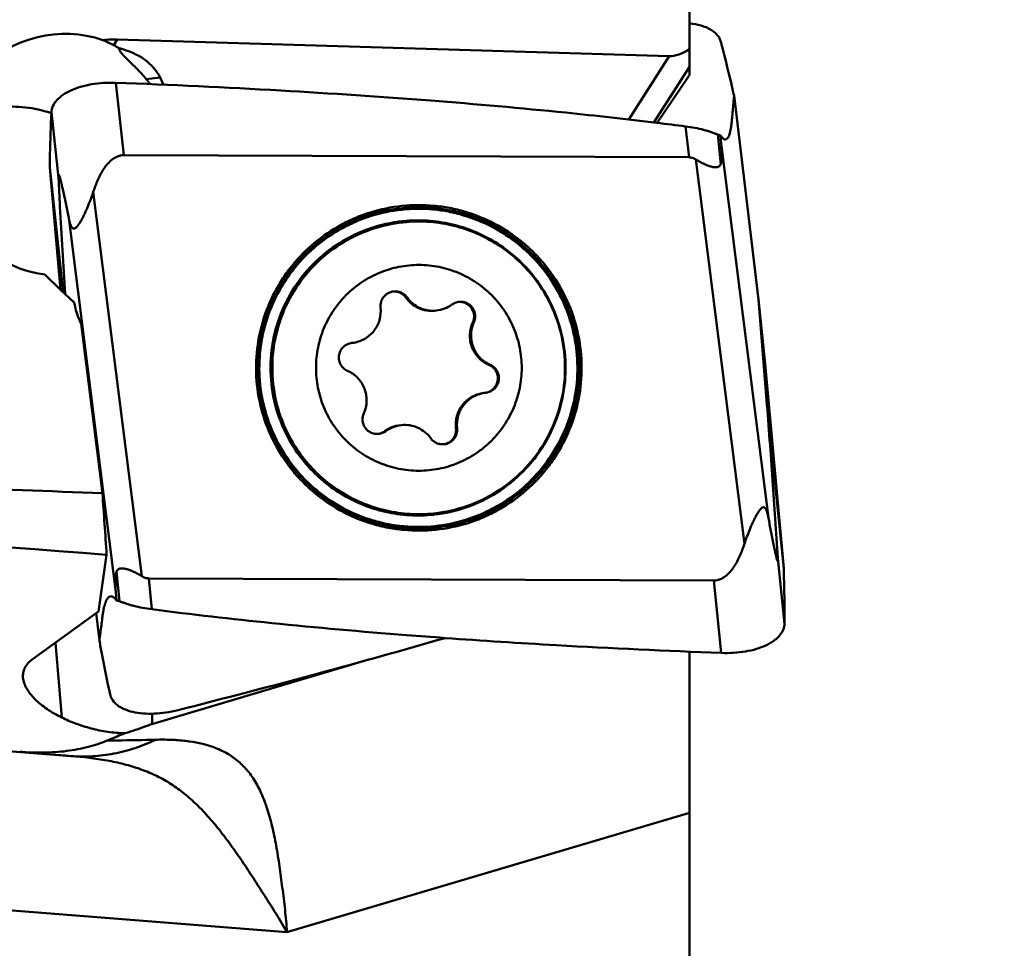
# Model space of a CAD drawing. Units: millimetres. Extents: x -107 to 89, y -21 to 84.
# Drawn here: x 41 to 54, y -12 to 0 of the extents above; entities that cross this region are included whole.
import ezdxf

# ---------------------------------------------------------------- set-up
doc = ezdxf.new("R2010")
doc.units = ezdxf.units.MM
doc.layers.add('1', color=4, linetype='Continuous', lineweight=50)
doc.layers.add('2', color=7, linetype='Continuous', lineweight=25)
doc.styles.add('simplex', font='txt.shx', dxfattribs={"height": 3.5})
doc.dimstyles.new('コピー - ISO-25', dxfattribs={"dimscale": 0, "dimtxt": 3.5, "dimasz": 3.5, "dimexe": 1.5, "dimexo": 0, "dimgap": 2.3, "dimtad": 1, "dimdec": 8, "dimdsep": 46, "dimtxsty": 'simplex', "dimcen": 0.09, "dimclrd": 256, "dimclre": 256, "dimclrt": 256, "dimadec": 0, "dimazin": 0, "dimtfac": 1, "dimtofl": 0, "dimtmove": 0, "dimatfit": 3, "dimfxl": 1, "dimtolj": 1, "dimlwd": -1, "dimlwe": -1, "dimarcsym": 0})

# ---------------------------------------------------------------- blocks, each defined once
blk = doc.blocks.new('*D374')
at = {"layer": '2'}
for p, q in [((50, 19.05), (74.014, 19.05)), ((72.514, 15.55), (72.514, -19.05))]:
    blk.add_line(p, q, dxfattribs=at)
blk.add_solid([(73.097, 15.55), (71.931, 15.55), (72.514, 19.05)], dxfattribs=at)
at = {"layer": 'Defpoints', "color": 0}
for p in [(50, 19.05), (50, -19.05), (72.514, -19.05)]:
    blk.add_point(p, dxfattribs=at)
at = {"layer": '2', "insert": (68.464, -3.342), "char_height": 3.5, "attachment_point": 5, "rotation": 90, "style": 'simplex'}
blk.add_mtext('\\A1;%%C38.1 [%%c1.500"]', dxfattribs=at)
blk = doc.blocks.new('_None')

msp = doc.modelspace()

# ---------------------------------------------------------------- linework, layer by layer
at = {"layer": '1'}
for p, q in [((49.6, 0.09145069), (49.6, -0.09145069)), ((49.6, -0.09145069), (49.6, -0.74596364)), ((42.31962658, -0.36823806), (42.36573411, -0.29623563)), ((49.34301915, -0.50812166), (42.36573411, -0.29623563)), ((48.83153547, -1.30686483), (49.34301915, -0.50812166)), ((49.15052902, -1.34455186), (49.6, -0.64264898)), ((42.34823924, -0.8427726), (42.44765471, -1.75896315)), ((42.90595757, -0.77730964), (42.73177889, -0.79561655)), ((42.94944889, -0.86709354), (42.90595757, -0.77730964)), ((49.58672698, -0.76543307), (49.18907817, -1.34925933)), ((50.47394535, -3.58444232), (50.16263477, -1.00501832)), ((41.52070066, -1.22441611), (41.52817108, -1.22695895)), ((41.52814252, -1.22704625), (41.5318024, -1.22833974)), ((41.52817108, -1.22695895), (41.53184068, -1.2282238)), ((41.53241541, -1.21495629), (41.62241579, -2.04437944)), ((49.59368032, -1.78529706), (49.55129785, -1.39470982)), ((49.9968992, -1.86997225), (49.95642838, -1.49700227)), ((50.00086876, -1.61145585), (49.99178148, -1.50780917)), ((50.00086876, -1.61145585), (50.59743312, -6.34148686)), ((50.05405826, -1.56047733), (50.06008636, -1.55943556)), ((42.44765471, -1.75896315), (49.59368032, -1.78529706)), ((49.68082301, -1.81308208), (50.29371345, -6.67255907)), ((41.51098548, -1.91434325), (41.68200796, -3.49044772)), ((41.64935818, -3.45921843), (41.51098549, -1.9143433)), ((42.06239385, -2.22026444), (42.67528428, -7.07974143)), ((41.75109912, -2.55213283), (42.34766348, -7.28216384)), ((45.97316257, -2.59216406), (45.98085073, -2.59137214)), ((41.44856123, -3.26715749), (41.64935818, -3.45921843)), ((41.64935818, -3.45921843), (41.81979173, -3.62223697)), ((46.02818611, -3.55661835), (46.01355208, -3.55815645)), ((50.55654957, -4.39666632), (50.47394535, -3.58444232)), ((50.47394535, -3.58444232), (50.57417401, -4.85150361)), ((41.90735396, -3.88894849), (42.17735858, -6.02975726)), ((46.8736412, -3.87172862), (46.85900717, -3.87326672)), ((45.33159163, -4.13140879), (45.33479778, -4.13107054)), ((47.07949106, -4.40801785), (47.06485703, -4.40955595)), ((50.55654957, -4.39666632), (50.79106804, -6.9841615)), ((47.02451567, -4.76141473), (47.02130952, -4.76175298)), ((50.79106805, -6.98416155), (50.57417401, -4.85150361)), ((46.66203282, -5.20794406), (46.64739879, -5.20948216)), ((45.76059541, -5.24633797), (45.74596138, -5.24787607)), ((46.3708445, -6.3019151), (46.3631597, -6.30273894)), ((42.23033627, -6.80834587), (42.1284249, -7.52725678)), ((50.8, -7.68035734), (50.71558688, -6.85034695)), ((42.3545488, -7.02334098), (42.39250718, -7.39657502)), ((49.90845259, -7.13386037), (42.76242698, -7.10752646)), ((42.76242698, -7.10752646), (42.80217832, -7.49839024)), ((50.00169631, -8.0506996), (49.90845259, -7.13386037)), ((42.34766348, -7.28216384), (42.35597337, -7.38589222)), ((41.28830218, -8.1345671), (42.09822306, -7.54908917)), ((42.09822306, -7.54908917), (42.1284249, -7.52725678)), ((42.09822306, -7.54908917), (42.13941876, -7.89348648)), ((41.6628383, -8.8663019), (41.58329267, -7.92132353)), ((49.6, -13.20650462), (49.6, -8.03469643)), ((45.55838626, -8.13097552), (42.80313482, -8.94928088)), ((41.78121927, -9.35351312), (39.29427391, -9.15775046)), ((49.6, -10.0714258), (44.51031151, -11.57913947)), ((44.51031151, -11.57913947), (37.532437, -11.02986832))]:
    msp.add_line(p, q, dxfattribs=at)
for centre, major_axis, ratio, start_param, end_param in [((41.67257488, -1.75196738), (0.81948282, 1.30156884), 0.9752054558, 0.2288296086, 3.5660635398), ((40.49834999, -4.20491726), (2.38138481, 3.75997077), 0.4493494822, 0.259828131, 0.3388265778), ((41.54234339, -1.94002756), (0.64364899, 1.63371667), 0.8454987223, 6.1310776244, 6.1839870609), ((41.34946982, -1.53518822), (1.5557471, 0.75940174), 0.5697234844, 6.2814680942, 6.884263437), ((49.71256417, 0.27370387), (0.47627696, 0.75199415), 0.4493494822, 3.4101474309, 3.9013593925), ((48.93773739, -2.04478992), (1.41919832, 2.25852645), 0.0582326084, 0.9951438097, 1.0056319766), ((41.13526311, -2.52786994), (1.45614001, 1.86695922), 0.6320079141, 6.0997626074, 6.1534876851), ((49.35982504, 0.6966952), (-0.6217274, 2.58366046), 0.0721692504, 3.240283207, 3.5905451838), ((1411.69932567, 0), (1451.68065479, -0.02411812), 0.0125716245, 3.4754316354, 3.4796390576), ((-244.67562105, 0), (363.59001492, -15.78365074), 0.0251982053, 0.6625616038, 0.7058668448), ((38.75297577, 0), (-2.35751079, 18.24647433), 0.1521571371, 4.3104272646, 4.3560073949), ((42.98748281, -9.59044357), (-0.6168863, 2.58416348), 0.0749332486, 0.0984636157, 0.4487255926)]:
    msp.add_ellipse(centre, major_axis=major_axis, ratio=ratio, start_param=start_param, end_param=end_param, dxfattribs=at)
for points, knots in [([(49.99626241, -0.32537013), (49.99223662, -0.31007673), (49.98025339, -0.27971969), (49.95176523, -0.23833976), (49.91337791, -0.20114259), (49.8471789, -0.15601113), (49.74187297, -0.11381876), (49.64980025, -0.09690859), (49.60009031, -0.09145069)], [0, 0, 0, 0, 0.0975556831, 0.1992000121, 0.3076937396, 0.425405229, 0.6915068834, 1, 1, 1, 1]), ([(42.31962658, -0.36823806), (42.30844143, -0.3622364), (42.26362249, -0.33887405), (42.21768454, -0.31765712), (42.18277133, -0.3030465)], [0, 0, 0, 0, 0.2511559754, 1, 1, 1, 1]), ([(50.16263477, -1.0050183), (50.15018363, -0.95004966), (50.09770525, -0.72278424), (50.04129076, -0.49642647), (49.99626241, -0.32537013)], [0, 0, 0, 0, 0.2416395673, 1, 1, 1, 1]), ([(42.73177889, -0.79561655), (42.6944087, -0.75168624), (42.63650702, -0.68914111), (42.55778318, -0.61125723), (42.50328833, -0.55881789), (42.45596928, -0.51231335), (42.41959939, -0.47229526), (42.39624132, -0.43872688), (42.38867341, -0.41687671), (42.38785865, -0.40763277)], [0, 0, 0, 0, 0.331421176, 0.4892121176, 0.6363609066, 0.7659945543, 0.8704551269, 0.9466750389, 1, 1, 1, 1]), ([(41.53241541, -1.21495629), (41.53305074, -1.20171874), (41.53702262, -1.17489838), (41.55589033, -1.12138747), (41.60074698, -1.05690311), (41.67987608, -0.99084455), (41.78233404, -0.93482997), (41.90478945, -0.8903658), (42.04329315, -0.85900468), (42.19304315, -0.84201718), (42.29604506, -0.84080435), (42.34823924, -0.8427726)], [0, 0, 0, 0, 0.0410185306, 0.0832855539, 0.1747031264, 0.2798181397, 0.399815288, 0.5343470026, 0.6818056817, 0.8383396812, 1, 1, 1, 1]), ([(42.34823924, -0.8427726), (43.04335886, -0.86898565), (44.37094717, -0.93090332), (46.26693254, -1.05719398), (47.8523996, -1.197125), (48.80489696, -1.30233641), (49.18912091, -1.34919658)], [0, 0, 0, 0, 0.2887810373, 0.5517019229, 0.7887991792, 0.94948735208, 0.94948735208, 0.94948735208, 0.94948735208]), ([(50.06006365, -1.55944274), (50.06866349, -1.55697728), (50.08069869, -1.54604542), (50.09216711, -1.52709103), (50.10511635, -1.49743105), (50.1148363, -1.46083462), (50.12313155, -1.4182212), (50.12894058, -1.37962696), (50.13391652, -1.33680059), (50.13926942, -1.27511126), (50.146215, -1.19603159), (50.15445936, -1.10063938), (50.15990534, -1.03693695), (50.1626115, -1.00502192)], [0, 0, 0, 0, 0.0466974037, 0.0782042692, 0.116459272, 0.2147895072, 0.2752077487, 0.3430786996, 0.4184390719, 0.5002223779, 0.6662752277, 0.8328134074, 1, 1, 1, 1]), ([(40.87939205, -1.15265477), (40.98671366, -1.14137481), (41.20497358, -1.14223664), (41.41795477, -1.189738), (41.52070066, -1.22441611)], [0, 0, 0, 0, 0.4987809815, 1, 1, 1, 1]), ([(41.51098549, -1.91434329), (41.51173592, -1.8579871), (41.51581638, -1.6247771), (41.52393565, -1.39163656), (41.53241541, -1.21495629)], [0, 0, 0, 0, 0.2416395673, 1, 1, 1, 1]), ([(49.5512975, -1.39470977), (49.59021877, -1.39974841), (49.66613957, -1.4118141), (49.75845852, -1.43206189), (49.82756148, -1.45127047), (49.87470467, -1.46605656), (49.91690507, -1.48235543), (49.94378317, -1.49241357), (49.95642838, -1.49700227)], [0, 0, 0, 0, 0.281008608, 0.550108687, 0.6761762874, 0.7945060219, 0.9036810543, 1, 1, 1, 1]), ([(49.95642838, -1.49700227), (49.95937134, -1.49807022), (49.9710146, -1.50211695), (49.98286546, -1.5055616), (49.99178148, -1.50780917)], [0, 0, 0, 0, 0.2540011996, 1, 1, 1, 1]), ([(49.99178148, -1.50780917), (49.99682041, -1.51608852), (50.00671691, -1.53042912), (50.02265019, -1.54766287), (50.03811377, -1.55835287), (50.04918701, -1.56077767), (50.05405826, -1.56047733)], [0, 0, 0, 0, 0.3430986527, 0.614763268, 0.827232481, 1, 1, 1, 1]), ([(42.44765471, -1.75896315), (42.43437925, -1.75891422), (42.40774287, -1.76133901), (42.35649513, -1.77606671), (42.29865643, -1.81064224), (42.24161044, -1.8667069), (42.19397892, -1.93079086), (42.15366059, -1.99960142), (42.10740236, -2.0952566), (42.07921656, -2.16991742), (42.06239385, -2.22026444)], [0, 0, 0, 0, 0.0625310565, 0.1250801399, 0.2498650974, 0.3748347479, 0.4998652462, 0.6249131374, 0.749965289, 1, 1, 1, 1]), ([(49.68082301, -1.81308208), (49.66772744, -1.80497241), (49.63994256, -1.79111175), (49.60905766, -1.78535372), (49.59368032, -1.78529706)], [0, 0, 0, 0, 0.5004194328, 1, 1, 1, 1]), ([(49.9968992, -1.86997225), (49.9924468, -1.88069075), (49.98268924, -1.89602166), (49.96247348, -1.90756607), (49.94524106, -1.911738), (49.92639406, -1.91234493), (49.89874336, -1.90934772), (49.86223906, -1.89997742), (49.81747225, -1.88366058), (49.77161972, -1.86332079), (49.72572023, -1.83977096), (49.69567637, -1.82228029), (49.68082301, -1.81308208)], [0, 0, 0, 0, 0.0981360689, 0.1448940103, 0.1937873897, 0.2465770915, 0.3035945807, 0.4284573523, 0.5639928748, 0.7062275975, 0.8522792496, 1, 1, 1, 1]), ([(41.75109912, -2.55213283), (41.74558098, -2.52422672), (41.73452067, -2.46864642), (41.71775583, -2.38573276), (41.70361565, -2.31722306), (41.69218393, -2.26301105), (41.6835863, -2.22293833), (41.67492603, -2.18342991), (41.66760837, -2.15095196), (41.66168933, -2.1254194), (41.65725104, -2.10670579), (41.6527866, -2.08840106), (41.64829776, -2.07063485), (41.64378947, -2.05361324), (41.63929368, -2.03769513), (41.63486826, -2.02356149), (41.63117699, -2.01349184), (41.62835425, -2.00788908), (41.62685565, -2.00594692), (41.62588599, -2.00508076), (41.62470282, -2.00503048), (41.62384092, -2.0060359), (41.62322098, -2.0076055), (41.62271332, -2.00990703), (41.62233388, -2.01285464), (41.62196009, -2.01783047), (41.62182944, -2.02499633), (41.62198917, -2.03438412), (41.62225355, -2.04097142), (41.62241579, -2.04437944)], [0, 0, 0, 0, 0.1415558988, 0.2820027267, 0.4209459207, 0.4896597532, 0.5577060224, 0.6248942156, 0.6909296297, 0.7233735354, 0.7553189861, 0.7866355124, 0.8171310054, 0.8465053064, 0.8742540763, 0.8994457554, 0.9201579465, 0.9276659772, 0.9304152269, 0.9324136987, 0.933911075, 0.9357272151, 0.9384811046, 0.9423830946, 0.9473723923, 0.9532817307, 0.9671962916, 0.983021748, 1, 1, 1, 1]), ([(41.62241579, -2.04437944), (41.62815068, -2.16484629), (41.6528241, -2.65477589), (41.68223244, -3.1444599), (41.70629353, -3.51362202)], [0, 0, 0, 0, 0.2458538444, 1, 1, 1, 1]), ([(42.06239385, -2.22026444), (42.05195343, -2.25151053), (42.03006834, -2.31354201), (42.00010281, -2.38995738), (41.97449825, -2.45000637), (41.954519, -2.49409551), (41.93366969, -2.53702138), (41.91188802, -2.57824816), (41.89266872, -2.61092649), (41.8764752, -2.6352019), (41.86417724, -2.65169174), (41.8515488, -2.66616742), (41.83858465, -2.67773419), (41.8251566, -2.68541216), (41.81072775, -2.68677778), (41.79789907, -2.67994825), (41.78793508, -2.66797724), (41.77954652, -2.65266847), (41.77235825, -2.63494333), (41.76608784, -2.61558878), (41.75858387, -2.58793468), (41.75395741, -2.56658766), (41.75109912, -2.55213283)], [0, 0, 0, 0, 0.1425483559, 0.2845622661, 0.3550761721, 0.4249939389, 0.4939881269, 0.5615315135, 0.6267089937, 0.6579178236, 0.6877546384, 0.7156690521, 0.7408935591, 0.7626977116, 0.7816106715, 0.8007465923, 0.8229011442, 0.8482570429, 0.8760458697, 0.9055481606, 0.9362433717, 1, 1, 1, 1]), ([(45.96290872, -2.39944449), (45.82915946, -2.41350211), (45.62981865, -2.45451558), (45.37674403, -2.54699326), (45.13384196, -2.66380084), (44.85352188, -2.85371811), (44.61571325, -3.09476142), (44.45660942, -3.31231109), (44.31955027, -3.54437787), (44.1919733, -3.85809698), (44.11540277, -4.25683946), (44.11805287, -4.66292656), (44.19989094, -5.06069068), (44.35769144, -5.43479977), (44.54770641, -5.71513862), (44.73001989, -5.91363799), (44.93087805, -6.09335413), (45.2136057, -6.27968687), (45.52728614, -6.40717217), (45.78916588, -6.47092504), (46.05593741, -6.50876469), (46.25944932, -6.50743664), (46.39319858, -6.49337902)], [0, 0, 0, 0, 0.0624793165, 0.0937556615, 0.1250332201, 0.1875129385, 0.2499936248, 0.2812719983, 0.3125506057, 0.3750331492, 0.4375164016, 0.5, 0.5624835984, 0.6249668508, 0.6874493943, 0.7187280017, 0.7500063752, 0.8124870615, 0.8749667799, 0.9062443385, 0.9375206835, 1, 1, 1, 1]), ([(45.96434355, -2.42631276), (45.83234043, -2.44018684), (45.63560209, -2.48066487), (45.38583144, -2.57193523), (45.14610053, -2.68721784), (44.86944013, -2.87465568), (44.63473618, -3.11255208), (44.4777095, -3.32726157), (44.3424397, -3.55629864), (44.2165283, -3.86592204), (44.14095742, -4.2594588), (44.14357292, -4.6602443), (44.22434256, -5.05281547), (44.38008293, -5.42204044), (44.56761719, -5.69871937), (44.7475505, -5.89462726), (44.94578639, -6.07199714), (45.22482294, -6.25589725), (45.53440817, -6.38171818), (45.79286898, -6.44463874), (46.05615771, -6.48198438), (46.25701271, -6.48067367), (46.38901583, -6.46679958)], [0, 0, 0, 0, 0.0624793165, 0.0937556615, 0.1250332202, 0.1875129386, 0.2499936248, 0.2812719983, 0.3125506058, 0.3750331492, 0.4375164016, 0.5, 0.5624835984, 0.6249668507, 0.6874493942, 0.7187280017, 0.7500063752, 0.8124870614, 0.8749667798, 0.9062443385, 0.9375206835, 1, 1, 1, 1]), ([(46.38198425, -6.44700872), (46.2513079, -6.46074336), (46.05247172, -6.4620409), (45.79182932, -6.42507062), (45.53596631, -6.36278248), (45.22949274, -6.23822618), (44.9532608, -6.05617447), (44.7570174, -5.88058734), (44.57889261, -5.68664853), (44.39324327, -5.41275052), (44.23906825, -5.04723665), (44.15911043, -4.65861124), (44.15652121, -4.26185406), (44.23133253, -3.87227276), (44.35597839, -3.56576141), (44.48988858, -3.3390264), (44.64533698, -3.12647498), (44.8776819, -2.89096968), (45.15156158, -2.70541579), (45.38888293, -2.59129189), (45.63614312, -2.5009389), (45.83090403, -2.46086772), (45.96158038, -2.44713308)], [0, 0, 0, 0, 0.0624793165, 0.0937556615, 0.1250332201, 0.1875129385, 0.2499936247, 0.2812719983, 0.3125506057, 0.3750331493, 0.4375164016, 0.5, 0.5624835984, 0.6249668508, 0.6874493943, 0.7187280017, 0.7500063753, 0.8124870615, 0.8749667799, 0.9062443385, 0.9375206836, 1, 1, 1, 1]), ([(45.96158038, -2.44713308), (46.09225673, -2.43339844), (46.29109292, -2.4321009), (46.55173532, -2.46907118), (46.80759833, -2.53135932), (47.1140719, -2.65591562), (47.39030383, -2.83796733), (47.58654724, -3.01355446), (47.76467203, -3.20749327), (47.95032137, -3.48139128), (48.10449638, -3.84690515), (48.1844542, -4.23553056), (48.18704342, -4.63228774), (48.11223211, -5.02186904), (47.98758625, -5.32838039), (47.85367605, -5.5551154), (47.69822766, -5.76766683), (47.46588273, -6.00317212), (47.19200306, -6.18872601), (46.9546817, -6.30284991), (46.70742151, -6.3932029), (46.5126606, -6.43327409), (46.38198425, -6.44700872)], [0, 0, 0, 0, 0.0624793165, 0.0937556615, 0.1250332201, 0.1875129385, 0.2499936247, 0.2812719983, 0.3125506057, 0.3750331493, 0.4375164016, 0.5, 0.5624835984, 0.6249668508, 0.6874493943, 0.7187280017, 0.7500063753, 0.8124870615, 0.8749667799, 0.9062443385, 0.9375206836, 1, 1, 1, 1]), ([(46.39319858, -6.49337902), (46.52694784, -6.47932141), (46.72628864, -6.43830794), (46.97936327, -6.34583025), (47.22226534, -6.22902267), (47.50258542, -6.0391054), (47.74039404, -5.7980621), (47.89949788, -5.58051243), (48.03655703, -5.34844564), (48.16413399, -5.03472654), (48.24070453, -4.63598406), (48.23805443, -4.22989695), (48.15621636, -3.83213284), (47.99841585, -3.45802374), (47.80840088, -3.1776849), (47.62608741, -2.97918553), (47.42522925, -2.79946939), (47.1425016, -2.61313665), (46.82882116, -2.48565135), (46.56694142, -2.42189848), (46.30016989, -2.38405882), (46.09665798, -2.38538688), (45.96290872, -2.39944449)], [0, 0, 0, 0, 0.0624793165, 0.0937556615, 0.1250332201, 0.1875129385, 0.2499936248, 0.2812719983, 0.3125506057, 0.3750331492, 0.4375164016, 0.5, 0.5624835984, 0.6249668508, 0.6874493943, 0.7187280017, 0.7500063752, 0.8124870615, 0.8749667799, 0.9062443385, 0.9375206835, 1, 1, 1, 1]), ([(46.38901583, -6.46679958), (46.52101895, -6.45292549), (46.71775729, -6.41244746), (46.96752793, -6.32117711), (47.20725884, -6.20589449), (47.48391925, -6.01845666), (47.7186232, -5.78056025), (47.87564988, -5.56585076), (48.01091968, -5.33681369), (48.13683108, -5.0271903), (48.21240196, -4.63365354), (48.20978646, -4.23286804), (48.12901681, -3.84029687), (47.97327644, -3.47107189), (47.78574218, -3.19439297), (47.60580887, -2.99848508), (47.40757299, -2.82111519), (47.12853644, -2.63721509), (46.81895121, -2.51139415), (46.56049039, -2.4484736), (46.29720166, -2.41112795), (46.09634667, -2.41243867), (45.96434355, -2.42631276)], [0, 0, 0, 0, 0.0624793165, 0.0937556615, 0.1250332202, 0.1875129386, 0.2499936248, 0.2812719983, 0.3125506058, 0.3750331492, 0.4375164016, 0.5, 0.5624835984, 0.6249668507, 0.6874493942, 0.7187280017, 0.7500063752, 0.8124870614, 0.8749667798, 0.9062443385, 0.9375206835, 1, 1, 1, 1]), ([(44.426747, -5.11608654), (44.37580082, -4.98339027), (44.30412782, -4.70524924), (44.2943138, -4.27536786), (44.38232519, -3.85426369), (44.56367142, -3.4642095), (44.82882973, -3.12551484), (45.16403061, -2.85588829), (45.55147024, -2.66944244), (45.83181159, -2.60702065), (45.97316257, -2.59216406)], [0, 0, 0, 0, 0.1250041001, 0.2500083245, 0.3750116654, 0.5000132986, 0.6250127489, 0.7500099606, 0.8750051643, 1, 1, 1, 1]), ([(45.97524805, -2.60753751), (45.83507718, -2.62226665), (45.55707723, -2.68417418), (45.17287033, -2.86905598), (44.84045793, -3.13642138), (44.57750984, -3.47228558), (44.397657, -3.85907453), (44.31036889, -4.27665568), (44.3200697, -4.70294878), (44.39113138, -4.97877112), (44.44164385, -5.11036846)], [0, 0, 0, 0, 0.1249943821, 0.249989869, 0.374987057, 0.4999865155, 0.6249882565, 0.7499919659, 0.8749912992, 1, 1, 1, 1]), ([(45.98216211, -2.60681282), (45.84199181, -2.62154872), (45.56399004, -2.68344197), (45.17978266, -2.86832874), (44.84737521, -3.13569764), (44.58441815, -3.47155586), (44.4045759, -3.85834928), (44.31727771, -4.27592882), (44.32698539, -4.70222262), (44.39804553, -4.97804523), (44.4485577, -5.10964179)], [0, 0, 0, 0, 0.1249944872, 0.2499898386, 0.3749871308, 0.4999865089, 0.624988264, 0.7499916373, 0.8749920718, 1, 1, 1, 1]), ([(45.98085073, -2.59137214), (46.08172667, -2.58119302), (46.28552737, -2.57731526), (46.58779716, -2.62125716), (46.87899077, -2.71373623), (47.15126453, -2.85231777), (47.39740582, -3.03329903), (47.61087158, -3.25189961), (47.78595008, -3.50220854), (47.87406841, -3.68602756), (47.91030588, -3.78072258)], [0, 0, 0, 0, 0.1250001472, 0.2499936461, 0.3749912625, 0.4999899666, 0.6249902072, 0.7499920537, 0.8749954179, 1, 1, 1, 1]), ([(47.90252134, -3.78371022), (47.86640352, -3.68961446), (47.77858425, -3.50699215), (47.6041396, -3.25845134), (47.39150722, -3.04157202), (47.14639509, -2.86224999), (46.87535354, -2.7252461), (46.58559521, -2.63423145), (46.28496595, -2.59162569), (46.08239098, -2.5962759), (45.98216211, -2.60681282)], [0, 0, 0, 0, 0.1250061426, 0.2500079288, 0.3750108488, 0.5000110675, 0.6250100321, 0.7500075289, 0.875004038, 1, 1, 1, 1]), ([(47.39207941, -3.98036311), (47.36162589, -3.90102425), (47.284903, -3.74791971), (47.12740743, -3.54546111), (46.93340358, -3.37752517), (46.7103744, -3.25069413), (46.46688887, -3.1698041), (46.21230303, -3.13797585), (45.95640063, -3.15642923), (45.70901608, -3.224457), (45.47965711, -3.33944525), (45.27713813, -3.49697406), (45.10924056, -3.69098806), (44.98241876, -3.91403377), (44.90153742, -4.15753141), (44.8697287, -4.41215312), (44.88814947, -4.66800015), (44.93357414, -4.83312093), (44.96402789, -4.91246041)], [0, 0, 0, 0, 0.0625037611, 0.1250023407, 0.1875033743, 0.25000232, 0.3125006886, 0.374998428, 0.437495945, 0.4999936015, 0.562491745, 0.6249906492, 0.6874904644, 0.7499912816, 0.8124926758, 0.8749957852, 0.9374957518, 1, 1, 1, 1]), ([(45.85859995, -3.48054979), (45.83459033, -3.48307374), (45.78705624, -3.49782219), (45.73010158, -3.54547889), (45.69568698, -3.61129112), (45.69141917, -3.66088029), (45.69407448, -3.68487945)], [0, 0, 0, 0, 0.2499901419, 0.4999853594, 0.7499715696, 1, 1, 1, 1]), ([(46.01355208, -3.55815645), (46.00493137, -3.54602855), (45.98447784, -3.52360198), (45.94617947, -3.4982507), (45.90185173, -3.4828606), (45.87021094, -3.48042196), (45.85438668, -3.48124826)], [0, 0, 0, 0, 0.2426541975, 0.48927369, 0.7415890303, 1, 1, 1, 1]), ([(46.02818611, -3.55661835), (46.01874716, -3.5434751), (45.99628872, -3.51956374), (45.95451579, -3.49378358), (45.90748387, -3.47972985), (45.8746919, -3.47885817), (45.85859995, -3.48054979)], [0, 0, 0, 0, 0.2500070039, 0.5000083334, 0.7500055483, 1, 1, 1, 1]), ([(46.38306523, -3.72435368), (46.34711988, -3.72813207), (46.27392443, -3.72600468), (46.17012887, -3.6939891), (46.08047591, -3.63704821), (46.03313699, -3.58570913), (46.01355208, -3.55815645)], [0, 0, 0, 0, 0.2560534414, 0.5114683799, 0.7605187727, 1, 1, 1, 1]), ([(46.02818611, -3.55661835), (46.04879909, -3.58532086), (46.09783977, -3.63753779), (46.18906331, -3.69382538), (46.29176337, -3.72452187), (46.36337207, -3.7264171), (46.39851291, -3.7227266)], [0, 0, 0, 0, 0.2500204862, 0.5000023848, 0.7500025133, 1, 1, 1, 1]), ([(46.8736412, -3.87172862), (46.88028597, -3.85702006), (46.88974713, -3.82569838), (46.89123536, -3.77676695), (46.87998432, -3.72909173), (46.85674642, -3.68597784), (46.82312106, -3.65036775), (46.78139898, -3.62470541), (46.73448112, -3.61074169), (46.70177529, -3.6098854), (46.68572467, -3.61157048)], [0, 0, 0, 0, 0.1250022666, 0.2500062123, 0.3750098761, 0.5000123757, 0.6250126048, 0.750010257, 0.8750055979, 1, 1, 1, 1]), ([(41.81979173, -3.62223697), (41.82455626, -3.64518657), (41.84616927, -3.73636255), (41.87808804, -3.82509071), (41.90735396, -3.88894849)], [0, 0, 0, 0, 0.2501926989, 1, 1, 1, 1]), ([(45.33479839, -4.13107632), (45.38723098, -4.12556312), (45.49103764, -4.09336716), (45.61540108, -3.98928118), (45.69055604, -3.84557242), (45.69987259, -3.73728388), (45.69407448, -3.68487945)], [0, 0, 0, 0, 0.250002316, 0.4999904323, 0.7499855364, 1, 1, 1, 1]), ([(46.39851291, -3.7227266), (46.43383271, -3.71901731), (46.50380372, -3.70216111), (46.56689168, -3.66752121), (46.59551189, -3.64648555)], [0, 0, 0, 0, 0.4999634648, 1, 1, 1, 1]), ([(46.68572467, -3.61157048), (46.66954937, -3.61326864), (46.63750789, -3.62099164), (46.60861732, -3.63685314), (46.59551189, -3.64648555)], [0, 0, 0, 0, 0.4999945346, 1, 1, 1, 1]), ([(46.69132818, -3.61203926), (46.70674102, -3.61206294), (46.73798107, -3.61600662), (46.78204636, -3.63351402), (46.82052482, -3.66187187), (46.85979106, -3.71051358), (46.88316151, -3.78564495), (46.87116041, -3.84670567), (46.85900717, -3.87326672)], [0, 0, 0, 0, 0.1260865536, 0.2544759899, 0.3838967805, 0.5126174604, 0.7610491239, 1, 1, 1, 1]), ([(46.36891693, -6.28653919), (46.50908723, -6.27180328), (46.787089, -6.20991004), (47.17129638, -6.02502327), (47.50370383, -5.75765437), (47.76666089, -5.42179615), (47.94650314, -5.03500273), (48.03380133, -4.61742318), (48.02409365, -4.19112938), (47.95303351, -3.91530677), (47.90252134, -3.78371022)], [0, 0, 0, 0, 0.1249944872, 0.2499898386, 0.3749871308, 0.4999865089, 0.624988264, 0.7499916373, 0.8749920718, 1, 1, 1, 1]), ([(47.91030588, -3.78072258), (47.96096219, -3.91309662), (48.03221392, -4.19048438), (48.0419521, -4.61912258), (47.95442357, -5.03905438), (47.77406882, -5.42819523), (47.51030476, -5.76639832), (47.17675035, -6.0360814), (46.79102059, -6.22320957), (46.51173171, -6.28651545), (46.3708445, -6.3019151)], [0, 0, 0, 0, 0.1250039305, 0.2500079813, 0.3750111513, 0.5000126218, 0.6250119199, 0.7500089914, 0.8750041386, 1, 1, 1, 1]), ([(44.96402789, -4.91246041), (44.99448141, -4.99179926), (45.0712043, -5.14490381), (45.22869987, -5.3473624), (45.42270371, -5.51529835), (45.64573289, -5.64212939), (45.88921842, -5.72301942), (46.14380427, -5.75484766), (46.39970667, -5.73639428), (46.64709121, -5.66836651), (46.87645019, -5.55337826), (47.07896916, -5.39584946), (47.24686674, -5.20183546), (47.37368854, -4.97878974), (47.45456988, -4.73529211), (47.4863786, -4.4806704), (47.46795783, -4.22482336), (47.42253316, -4.05970259), (47.39207941, -3.98036311)], [0, 0, 0, 0, 0.0625037611, 0.1250023407, 0.1875033743, 0.25000232, 0.3125006886, 0.374998428, 0.437495945, 0.4999936015, 0.562491745, 0.6249906492, 0.6874904644, 0.7499912816, 0.8124926758, 0.8749957852, 0.9374957518, 1, 1, 1, 1]), ([(47.06485703, -4.40955595), (47.01734051, -4.38886487), (46.92740379, -4.32707777), (46.83861738, -4.18854377), (46.81189343, -4.02626654), (46.83748252, -3.92030909), (46.85900717, -3.87326672)], [0, 0, 0, 0, 0.2445924033, 0.5003149609, 0.7558471335, 1, 1, 1, 1]), ([(46.8736412, -3.87172862), (46.85186024, -3.91994195), (46.82724459, -4.02621411), (46.85474818, -4.18663616), (46.94164548, -4.32425875), (47.03104542, -4.38676348), (47.07949106, -4.40801785)], [0, 0, 0, 0, 0.2500090627, 0.5000065516, 0.7500001943, 1, 1, 1, 1]), ([(45.31635822, -4.13365405), (45.29719748, -4.13730426), (45.25977717, -4.15079538), (45.21299509, -4.18747512), (45.17994221, -4.23693535), (45.1640038, -4.29424214), (45.16674187, -4.35366127), (45.18791109, -4.40925693), (45.22531308, -4.45545353), (45.25876081, -4.47697202), (45.27661624, -4.48480566)], [0, 0, 0, 0, 0.1250479978, 0.2500269966, 0.3750218878, 0.5000183741, 0.6250156825, 0.7500156357, 0.8749973057, 1, 1, 1, 1]), ([(47.02451611, -4.7614189), (47.0445388, -4.75931322), (47.08418893, -4.74842054), (47.13499283, -4.71387066), (47.17203296, -4.66478562), (47.19126955, -4.60638633), (47.19068055, -4.54490266), (47.17030092, -4.48688369), (47.13239332, -4.43853262), (47.09792749, -4.41610639), (47.07949106, -4.40801785)], [0, 0, 0, 0, 0.1250112079, 0.2499932268, 0.3749942975, 0.4999957067, 0.6249986932, 0.7500039756, 0.8749911784, 1, 1, 1, 1]), ([(47.06485703, -4.40955595), (47.08204758, -4.41704158), (47.11471771, -4.43758882), (47.15246949, -4.48228096), (47.17502884, -4.53789452), (47.17864345, -4.5989102), (47.16221426, -4.65798198), (47.12810361, -4.70792679), (47.08123953, -4.74381951), (47.04458138, -4.7569291), (47.02604273, -4.76053824)], [0, 0, 0, 0, 0.1201592243, 0.2429391259, 0.3691572441, 0.498135896, 0.6276072996, 0.7549774019, 0.878962576, 1, 1, 1, 1]), ([(45.4824661, -5.0210949), (45.50424706, -4.97288157), (45.52886271, -4.86660941), (45.50135912, -4.70618735), (45.41446182, -4.56856476), (45.32506188, -4.50606003), (45.27661624, -4.48480566)], [0, 0, 0, 0, 0.2500090627, 0.5000065516, 0.7500001943, 1, 1, 1, 1]), ([(46.64739879, -5.20948216), (46.64145763, -5.15839434), (46.64974743, -5.05027764), (46.72471907, -4.90475718), (46.85110394, -4.80030093), (46.95521918, -4.76869371), (47.00666263, -4.76328654)], [0, 0, 0, 0, 0.2436599259, 0.4989969848, 0.7549438295, 1, 1, 1, 1]), ([(47.02130891, -4.7617472), (46.96887631, -4.7672604), (46.86506966, -4.79945635), (46.74070622, -4.90354234), (46.66555126, -5.0472511), (46.6562347, -5.15553963), (46.66203282, -5.20794406)], [0, 0, 0, 0, 0.250002316, 0.4999904323, 0.7499855364, 1, 1, 1, 1]), ([(50.71558688, -6.85034695), (50.69568832, -6.52131532), (50.6512477, -5.85482701), (50.60085294, -5.18877075), (50.57417401, -4.85150361)], [0, 0, 0, 0, 0.4934966195, 1, 1, 1, 1]), ([(45.4824661, -5.0210949), (45.47582132, -5.03580346), (45.46636016, -5.06712513), (45.46487194, -5.11605657), (45.47612298, -5.16373179), (45.49936088, -5.20684567), (45.53298623, -5.24245577), (45.57470832, -5.26811811), (45.62162618, -5.28208183), (45.65433201, -5.28293812), (45.67038263, -5.28125304)], [0, 0, 0, 0, 0.1250022666, 0.2500062123, 0.3750098761, 0.5000123757, 0.6250126048, 0.750010257, 0.8750055979, 1, 1, 1, 1]), ([(46.3631597, -6.30273894), (46.26209329, -6.31336145), (46.0578308, -6.31805485), (45.75469641, -6.27509304), (45.46252324, -6.1833289), (45.1892197, -6.04518898), (44.9420596, -5.86438181), (44.72764331, -5.64570573), (44.55173529, -5.39510103), (44.46317282, -5.21096252), (44.426747, -5.11608654)], [0, 0, 0, 0, 0.1249985577, 0.2499922585, 0.374990139, 0.4999890554, 0.6249895167, 0.7499915877, 0.8749951812, 1, 1, 1, 1]), ([(46.36200329, -6.28726785), (46.26177382, -6.29779995), (46.05919942, -6.30245693), (45.75856959, -6.25984819), (45.46881148, -6.16883362), (45.19776924, -6.03182979), (44.95265885, -5.85250656), (44.7400235, -5.63562796), (44.56558187, -5.38708515), (44.47776119, -5.20446297), (44.44164385, -5.11036846)], [0, 0, 0, 0, 0.1249960195, 0.249992564, 0.3749901147, 0.4999889798, 0.6249895559, 0.7499913668, 0.87499558, 1, 1, 1, 1]), ([(44.4485577, -5.10964179), (44.48467552, -5.20373755), (44.5724948, -5.38635986), (44.74693944, -5.63490066), (44.95957183, -5.85177999), (45.20468395, -6.03110202), (45.4757255, -6.16810591), (45.76548383, -6.25912056), (46.06611309, -6.30172632), (46.26868806, -6.29707611), (46.36891693, -6.28653919)], [0, 0, 0, 0, 0.1250061426, 0.2500079288, 0.3750108488, 0.5000110675, 0.6250100321, 0.7500075289, 0.875004038, 1, 1, 1, 1]), ([(45.74596138, -5.24787607), (45.77383443, -5.2272678), (45.83651125, -5.19249729), (45.90623369, -5.17549207), (45.94214601, -5.17171715)], [0, 0, 0, 0, 0.4897847443, 1, 1, 1, 1]), ([(45.95759438, -5.17009691), (45.92227458, -5.17380621), (45.85230358, -5.19066241), (45.78921562, -5.2253023), (45.76059541, -5.24633797)], [0, 0, 0, 0, 0.4999634648, 1, 1, 1, 1]), ([(46.32792119, -5.33620516), (46.30730821, -5.30750266), (46.25826753, -5.25528572), (46.16704399, -5.19899813), (46.06434393, -5.16830165), (45.99273523, -5.16640641), (45.95759438, -5.17009691)], [0, 0, 0, 0, 0.2500204862, 0.5000023848, 0.7500025133, 1, 1, 1, 1]), ([(46.49750735, -5.41227372), (46.52151697, -5.40974978), (46.56905106, -5.39500133), (46.62600572, -5.34734462), (46.66042032, -5.2815324), (46.66468813, -5.23194323), (46.66203282, -5.20794406)], [0, 0, 0, 0, 0.2499901419, 0.4999853594, 0.7499715696, 1, 1, 1, 1]), ([(46.53063623, -5.40245327), (46.55015911, -5.39495868), (46.58652584, -5.37332604), (46.62636467, -5.32541456), (46.64797261, -5.26869805), (46.64963797, -5.22873674), (46.64739879, -5.20948216)], [0, 0, 0, 0, 0.2595351279, 0.5132263206, 0.7594244904, 1, 1, 1, 1]), ([(45.74596138, -5.24787607), (45.73477316, -5.25614821), (45.71022361, -5.27029038), (45.68307767, -5.27844184), (45.66915317, -5.28091663)], [0, 0, 0, 0, 0.4959275307, 1, 1, 1, 1]), ([(45.67038263, -5.28125304), (45.68655793, -5.27955487), (45.71859941, -5.27183188), (45.74748998, -5.25597038), (45.76059541, -5.24633797)], [0, 0, 0, 0, 0.4999945346, 1, 1, 1, 1]), ([(46.32792119, -5.33620516), (46.33736014, -5.34934841), (46.35981858, -5.37325978), (46.40159151, -5.39903994), (46.44862343, -5.41309367), (46.48141539, -5.41396535), (46.49750735, -5.41227372)], [0, 0, 0, 0, 0.2500070039, 0.5000083334, 0.7500055483, 1, 1, 1, 1]), ([(50.29371345, -6.67255907), (50.30415065, -6.64132263), (50.32598202, -6.57932244), (50.35576053, -6.50291903), (50.38111613, -6.44288411), (50.40084429, -6.39882543), (50.42137242, -6.35593963), (50.44274825, -6.31476588), (50.46154765, -6.28212643), (50.47734002, -6.2578811), (50.48929138, -6.24143529), (50.50152281, -6.22700922), (50.51403262, -6.21550421), (50.52694734, -6.20784184), (50.54093009, -6.20651711), (50.55322237, -6.21349176), (50.5626462, -6.22548974), (50.57059191, -6.24081806), (50.57738833, -6.25856868), (50.58331078, -6.27795157), (50.59039067, -6.30565425), (50.5947445, -6.32701994), (50.59743312, -6.34148686)], [0, 0, 0, 0, 0.1434021801, 0.2861534015, 0.356975789, 0.427149045, 0.4963306299, 0.5639702454, 0.6291141789, 0.6602360748, 0.6899199022, 0.7175907162, 0.7424444546, 0.7637125459, 0.7819707449, 0.8005768813, 0.8224565889, 0.8477220795, 0.8755280317, 0.9051120922, 0.9359291822, 1, 1, 1, 1]), ([(50.59743312, -6.34148686), (50.60262556, -6.36942628), (50.61302568, -6.42507357), (50.62876288, -6.50809406), (50.64200742, -6.57669881), (50.65269109, -6.63099103), (50.6607114, -6.67112381), (50.66877246, -6.71069422), (50.67556554, -6.74322804), (50.68104523, -6.76880809), (50.68514496, -6.78755677), (50.68925791, -6.80589765), (50.6933808, -6.82370099), (50.69750184, -6.84076093), (50.70159759, -6.8567156), (50.70505234, -6.86904651), (50.70784624, -6.87776488), (50.70952547, -6.88239959), (50.71087485, -6.88550066), (50.71178239, -6.88730064), (50.71265036, -6.88858876), (50.7134414, -6.88948898), (50.71451536, -6.88956555), (50.71519684, -6.88853126), (50.7156712, -6.88701586), (50.71604733, -6.88472641), (50.71630326, -6.88180039), (50.71651409, -6.87683786), (50.71647564, -6.86969288), (50.71614924, -6.86032485), (50.71579267, -6.85374974), (50.71558688, -6.85034695)], [0, 0, 0, 0, 0.1418284862, 0.2825345971, 0.4217189959, 0.4905442672, 0.5586938824, 0.6259749671, 0.6920891243, 0.7245652683, 0.756536708, 0.7878712476, 0.8183741671, 0.8477410701, 0.8754600662, 0.9005841107, 0.9116306578, 0.9211557827, 0.925156037, 0.9285247286, 0.931160479, 0.9329899619, 0.9342479013, 0.9358793079, 0.938528594, 0.9423728268, 0.9473299082, 0.9532231685, 0.9671376431, 0.9829862204, 1, 1, 1, 1]), ([(49.90845259, -7.13386037), (49.92172805, -7.13390929), (49.94836441, -7.13148451), (49.99961212, -7.11675684), (50.0574508, -7.08218132), (50.1144968, -7.02611668), (50.16212833, -6.96203272), (50.20244667, -6.89322215), (50.24870493, -6.79756695), (50.27689073, -6.72290611), (50.29371345, -6.67255907)], [0, 0, 0, 0, 0.0625310452, 0.1250800643, 0.2498649351, 0.3748346173, 0.499865142, 0.6249130342, 0.7499652055, 1, 1, 1, 1]), ([(42.3545488, -7.02334098), (42.35702559, -7.01771375), (42.36279286, -7.00716324), (42.37503544, -6.99418), (42.39046741, -6.98558702), (42.40816789, -6.98137245), (42.42746256, -6.98070815), (42.45563182, -6.98363503), (42.49268548, -6.992922), (42.53797959, -7.00918965), (42.58419043, -7.02949606), (42.63029617, -7.05302851), (42.66041652, -7.0705343), (42.67528428, -7.07974143)], [0, 0, 0, 0, 0.0513477301, 0.0995330495, 0.1470152611, 0.1966664783, 0.2500856751, 0.3075418968, 0.432705513, 0.5678798909, 0.7092206325, 0.8539478273, 1, 1, 1, 1]), ([(42.67528428, -7.07974143), (42.68837983, -7.08785109), (42.7161647, -7.10171178), (42.74704961, -7.10746979), (42.76242698, -7.10752646)], [0, 0, 0, 0, 0.5004186631, 1, 1, 1, 1]), ([(50.79106804, -6.98416151), (50.79276237, -7.04025044), (50.7987983, -7.2722636), (50.80080551, -7.5043829), (50.8, -7.68035734)], [0, 0, 0, 0, 0.2417782969, 1, 1, 1, 1]), ([(42.27450569, -7.3358325), (42.26456059, -7.33868335), (42.25027764, -7.34969146), (42.23583268, -7.3696387), (42.2198875, -7.39966614), (42.20310982, -7.44940923), (42.19049371, -7.50718181), (42.18168698, -7.56182243), (42.1738251, -7.62359078), (42.16361419, -7.70262983), (42.15148104, -7.79794334), (42.14344274, -7.86159398), (42.13944194, -7.89348289)], [0, 0, 0, 0, 0.0528873259, 0.0865254422, 0.1262788695, 0.2259535245, 0.3537406419, 0.4282863575, 0.5088252062, 0.6720303334, 0.8357046909, 1, 1, 1, 1]), ([(42.35597337, -7.38589222), (42.35009471, -7.37760963), (42.33843631, -7.36325665), (42.31969801, -7.3462681), (42.30133839, -7.33599963), (42.28859833, -7.33396888), (42.28284335, -7.33436478)], [0, 0, 0, 0, 0.3283527429, 0.5954828593, 0.8135106196, 1, 1, 1, 1]), ([(42.39250718, -7.39657502), (42.3894664, -7.39551676), (42.37742523, -7.39150576), (42.36518232, -7.38810557), (42.35597337, -7.38589222)], [0, 0, 0, 0, 0.2536993249, 1, 1, 1, 1]), ([(42.80217868, -7.49839029), (42.76318696, -7.49333477), (42.68692385, -7.48124095), (42.59403054, -7.46107596), (42.52414731, -7.44198397), (42.47621699, -7.42727815), (42.4330792, -7.41105666), (42.40551793, -7.40110309), (42.39250718, -7.39657502)], [0, 0, 0, 0, 0.2787336191, 0.5470961346, 0.6733640856, 0.7922592815, 0.9023379876, 1, 1, 1, 1]), ([(46.5096713, -7.86144674), (46.34738176, -7.84970707), (45.61592482, -7.79474164), (44.3787739, -7.68541819), (43.30632626, -7.56375613), (42.80217832, -7.49839024)], [0.48419203978, 0.48419203978, 0.48419203978, 0.48419203978, 0.5517735627, 0.7888511548, 1, 1, 1, 1]), ([(50.8, -7.68035734), (50.79993993, -7.69347948), (50.79716721, -7.72008994), (50.78070647, -7.77329057), (50.74820464, -7.82312918), (50.70436732, -7.86713752), (50.64840277, -7.91136409), (50.56232389, -7.95928074), (50.44199028, -8.00349995), (50.30504997, -8.0346546), (50.15630155, -8.05150224), (50.05376659, -8.05266488), (50.00169631, -8.0506996)], [0, 0, 0, 0, 0.0411669313, 0.083279618, 0.1737810475, 0.2240104674, 0.2779322504, 0.3970260869, 0.5311801553, 0.6789419141, 0.8365298756, 1, 1, 1, 1]), ([(42.13941876, -7.89348649), (42.149423, -7.94870202), (42.19175722, -8.17690007), (42.23805419, -8.40436433), (42.27542924, -8.57632583)], [0, 0, 0, 0, 0.2417782969, 1, 1, 1, 1]), ([(43.13328657, -8.77259855), (43.72117421, -8.62426056), (44.84931315, -8.33023647), (45.97226154, -8.01693164), (46.50967166, -7.86144176)], [0, 0, 0, 0, 0.5200989386, 1, 1, 1, 1]), ([(50.00169631, -8.0506996), (49.30677966, -8.02447144), (48.14220946, -7.97010708), (46.97879531, -7.89538212), (46.5096713, -7.86144674)], [0, 0, 0, 0, 0.2888367763, 0.48419203978, 0.48419203978, 0.48419203978, 0.48419203978]), ([(41.17320776, -8.36208217), (41.17150893, -8.34189553), (41.17294988, -8.30039461), (41.19261043, -8.23918229), (41.23140786, -8.1815468), (41.26768155, -8.1494734), (41.28830218, -8.1345671)], [0, 0, 0, 0, 0.2278480947, 0.4610844607, 0.7138208181, 1, 1, 1, 1]), ([(41.6628383, -8.8663019), (41.59778558, -8.83405901), (41.47830264, -8.76548535), (41.34714525, -8.66109544), (41.26548981, -8.57112007), (41.21880614, -8.50357349), (41.18616253, -8.43418762), (41.17520076, -8.38576425), (41.17320776, -8.36208217)], [0, 0, 0, 0, 0.2989093488, 0.5653658157, 0.6859762915, 0.7980353344, 0.9021577834, 1, 1, 1, 1]), ([(42.27542924, -8.57632583), (42.27821624, -8.58914873), (42.286461, -8.61460121), (42.31362307, -8.6632169), (42.35577668, -8.70520891), (42.4078059, -8.73914126), (42.47174271, -8.77076569), (42.565903, -8.79973844), (42.69280071, -8.81797259), (42.83322596, -8.81997495), (42.9822267, -8.80552789), (43.08276275, -8.78534691), (43.13328657, -8.77259855)], [0, 0, 0, 0, 0.0411669313, 0.083279618, 0.1737810475, 0.2240104674, 0.2779322504, 0.3970260869, 0.5311801553, 0.6789419141, 0.8365298756, 1, 1, 1, 1]), ([(42.4650948, -9.06441191), (42.39126565, -9.06384648), (42.24557671, -9.05163829), (42.03580531, -9.00845816), (41.84131661, -8.94682367), (41.71994723, -8.89460751), (41.6628383, -8.8663019)], [0, 0, 0, 0, 0.2660398133, 0.5248611801, 0.7703269431, 1, 1, 1, 1]), ([(42.80313482, -8.94928088), (42.77738692, -8.95902759), (42.66564355, -9.00009715), (42.5525276, -9.03738112), (42.4650948, -9.06441191)], [0, 0, 0, 0, 0.2312614663, 1, 1, 1, 1]), ([(42.4650948, -9.06441191), (42.44604882, -9.07197773), (42.37035188, -9.1022504), (42.29494369, -9.13324667), (42.23868478, -9.15690788)], [0, 0, 0, 0, 0.2513766923, 1, 1, 1, 1]), ([(42.23868478, -9.15690788), (42.1608581, -9.18963998), (41.99223427, -9.24573638), (41.72101822, -9.29591802), (41.43007229, -9.31457238), (41.23146281, -9.30742856), (41.13145728, -9.29955115)], [0, 0, 0, 0, 0.2249056041, 0.4714591229, 0.7327781277, 1, 1, 1, 1]), ([(42.85101557, -9.14725357), (42.76662478, -9.18762139), (42.59405942, -9.25754433), (42.32575367, -9.32798109), (42.05355315, -9.36217288), (41.8714219, -9.36046453), (41.78121927, -9.35351312)], [0, 0, 0, 0, 0.2548255136, 0.5056209787, 0.7535607103, 1, 1, 1, 1]), ([(42.23868708, -9.1569069), (42.28149165, -9.15664312), (42.48561707, -9.15494657), (42.6897247, -9.15121207), (42.85100289, -9.14725373)], [0, 0, 0, 0, 0.209694478, 1, 1, 1, 1]), ([(42.85100289, -9.14725373), (42.91591714, -9.14565977), (43.04323627, -9.14589822), (43.28631568, -9.1629819), (43.51826026, -9.21006842), (43.72736125, -9.30074578), (43.86826736, -9.39188114), (43.9935931, -9.50964664), (44.10164047, -9.65527165), (44.19233002, -9.8281746), (44.26689789, -10.02679447), (44.31651064, -10.20814913), (44.35099936, -10.36363835), (44.37488139, -10.4870553), (44.39635504, -10.61462793), (44.41569505, -10.74583796), (44.4337794, -10.88008012), (44.45223125, -11.0166664), (44.47002398, -11.15525888), (44.4917986, -11.3427243), (44.50448502, -11.48432135), (44.51031151, -11.57913947)], [0, 0, 0, 0, 0.0573697203, 0.1123725959, 0.2152940349, 0.26433616, 0.3130014917, 0.3628013714, 0.4154452168, 0.4724513709, 0.5347426968, 0.6025335879, 0.6383938233, 0.675447099, 0.7135824401, 0.7526817855, 0.7926194082, 0.8332576455, 0.8744537828, 0.9160691705, 1, 1, 1, 1]), ([(41.13145603, -9.29955101), (41.1757167, -9.30330699), (41.39228423, -9.3215372), (41.60888399, -9.33938206), (41.78121927, -9.35351312)], [0, 0, 0, 0, 0.2043852747, 1, 1, 1, 1]), ([(41.78121927, -9.35351312), (41.93327286, -9.3656797), (42.15784178, -9.39146839), (42.44801809, -9.45283702), (42.65242115, -9.51364422), (42.84569722, -9.59256487), (43.0273871, -9.6916988), (43.19789014, -9.81183763), (43.35867507, -9.9524243), (43.51190297, -10.11204556), (43.65982324, -10.2888169), (43.80424526, -10.48062536), (43.94679576, -10.68497159), (44.08739034, -10.90007754), (44.2306231, -11.12081211), (44.37352089, -11.34684085), (44.46553026, -11.50095618), (44.51031151, -11.57913947)], [0, 0, 0, 0, 0.1229723707, 0.1818277968, 0.2389212734, 0.2946591075, 0.3498147634, 0.4054112085, 0.4624631396, 0.5217293839, 0.5836099486, 0.6481733279, 0.715232853, 0.7844321474, 0.8553285571, 0.927364452, 1, 1, 1, 1])]:
    msp.add_open_spline(points, degree=3, knots=knots, dxfattribs=at)
for points in [[(49.18912091, -1.34919658), (49.30990248, -1.36392717), (49.43063029, -1.37908853), (49.55129785, -1.39470982)], [(45.33159119, -4.13140462), (45.32648662, -4.13194144), (45.32140026, -4.13269352), (45.31635822, -4.13365405)], [(46.50272298, -5.41071374), (46.51221504, -5.40870015), (46.52157749, -5.40593081), (46.53063623, -5.40245327)], [(42.28286641, -7.33435889), (42.28004321, -7.33455292), (42.27722599, -7.3350527), (42.27450569, -7.3358325)], [(42.80313482, -8.94928088), (42.8046973, -8.90552776), (42.80609923, -8.86176866), (42.80735415, -8.81800564)]]:
    msp.add_open_spline(points, degree=3, dxfattribs=at)

# ---------------------------------------------------------------- dimensions: what is measured, and where the dimension line sits
at = {"layer": '2'}
dim = msp.add_linear_dim(base=(72.5139013984, -19.0499999989), p1=(50.0000032954, 19.0499999989), p2=(50.0000032954, -19.0499999989), angle=90, text='%%C<>', dimstyle='コピー - ISO-25', override={"dimscale": 1, "dimblk2": 'None', "dimsah": 1, "dimse2": 1}, dxfattribs=at)
dim.commit()
dim.dimension.update_dxf_attribs({"geometry": '*D374', "text_midpoint": (72.5139013984, -3.3423294397), "dimtype": 160})

doc.saveas('drawing.dxf')
